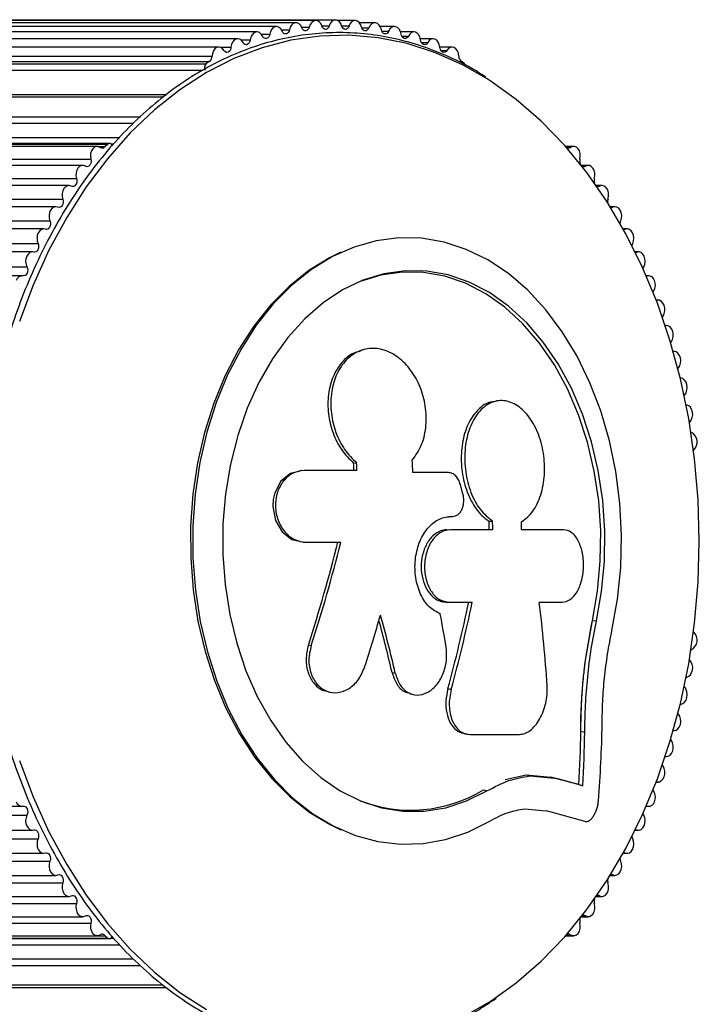
# Model space of a CAD drawing. Units: millimetres. Extents: x 0 to 14943, y 0 to 12987.
# Drawn here: x 9248 to 9319, y 2387 to 2491 of the extents above; entities that cross this region are included whole.
import ezdxf

# ---------------------------------------------------------------- set-up
doc = ezdxf.new("R2010")
doc.units = ezdxf.units.MM

msp = doc.modelspace()

# ---------------------------------------------------------------- linework, layer by layer
at = {"color": 7, "linetype": 'Continuous', "lineweight": 25, "ltscale": 50}
for p, q in [((9279, 2490.92), (9207.22, 2490.92)), ((9209.14, 2491), (9281.07, 2491)), ((9283.15, 2490.92), (9281.34, 2490.92)), ((9274.84, 2490.28), (9203.01, 2490.28)), ((9276.91, 2490.68), (9205.11, 2490.68)), ((9285.24, 2490.68), (9283.61, 2490.68)), ((9287.31, 2490.28), (9285.8, 2490.28)), ((9270.76, 2488.99), (9198.89, 2488.99)), ((9272.79, 2489.71), (9200.94, 2489.71)), ((9289.36, 2489.71), (9287.94, 2489.71)), ((9291.39, 2488.99), (9290.04, 2488.99)), ((9268.76, 2488.12), (9196.87, 2488.12)), ((9293.39, 2488.12), (9292.09, 2488.12)), ((9194.2, 2486.6), (9267.73, 2486.6)), ((9267.73, 2486.6), (9267.44, 2486.36)), ((9294.7, 2486.36), (9294.41, 2486.6)), ((9197.01, 2482.85), (9262.93, 2482.85)), ((9255.93, 2477.64), (9184.12, 2477.64)), ((9257.22, 2477.94), (9184.36, 2477.94)), ((9255.99, 2477.64), (9256.76, 2477.64)), ((9257.05, 2477.88), (9256.76, 2477.64)), ((9305.39, 2477.64), (9305.27, 2477.74)), ((9306.22, 2477.64), (9305.39, 2477.64)), ((9254.39, 2475.63), (9182.57, 2475.63)), ((9307.75, 2475.63), (9307.02, 2475.63)), ((9252.94, 2473.51), (9181.12, 2473.51)), ((9309.21, 2473.51), (9308.59, 2473.51)), ((9251.56, 2471.27), (9179.73, 2471.27)), ((9310.58, 2471.27), (9310.07, 2471.27)), ((9250.28, 2468.94), (9178.4, 2468.94)), ((9311.86, 2468.94), (9311.44, 2468.94)), ((9249.09, 2466.5), (9177.22, 2466.5)), ((9281.66, 2466.46), (9281.36, 2466.32)), ((9313.05, 2466.5), (9312.71, 2466.5)), ((9248, 2463.98), (9176.08, 2463.98)), ((9314.15, 2463.98), (9313.88, 2463.98)), ((9315.13, 2461.42), (9314.95, 2461.42)), ((9315.59, 2459.6), (9315.66, 2459.75)), ((9316, 2458.74), (9315.88, 2458.76)), ((9316.03, 2458.74), (9315.95, 2458.74)), ((9316.46, 2456.92), (9316.53, 2457.04)), ((9283.98, 2456.17), (9283.66, 2456.08)), ((9316.82, 2456), (9316.73, 2456.02)), ((9317.23, 2454.16), (9317.29, 2454.26)), ((9317.55, 2453.2), (9317.46, 2453.22)), ((9317.89, 2451.35), (9317.94, 2451.43)), ((9298.11, 2450.77), (9297.73, 2450.7)), ((9318.16, 2450.35), (9318.09, 2450.37)), ((9318.43, 2448.49), (9318.48, 2448.55)), ((9318.66, 2447.46), (9318.6, 2447.48)), ((9318.87, 2445.59), (9318.91, 2445.63)), ((9282.99, 2444.22), (9283.31, 2444.26)), ((9277.49, 2443.43), (9277.2, 2443.39)), ((9283.35, 2443.44), (9277.8, 2443.44)), ((9294.5, 2441.1), (9294.26, 2441.95)), ((9293.07, 2438.58), (9293.43, 2438.59)), ((9293.2, 2438.59), (9293.43, 2438.59)), ((9297.29, 2438.1), (9297.67, 2438.11)), ((9292.68, 2437.13), (9292.32, 2437.12)), ((9297.68, 2437.2), (9293.22, 2437.2)), ((9277.69, 2435.87), (9277.98, 2435.87)), ((9277.98, 2435.87), (9281.63, 2435.87)), ((9292.14, 2429.66), (9292.5, 2429.63)), ((9292.73, 2429.57), (9293.09, 2429.54)), ((9302.58, 2429.54), (9305.01, 2429.54)), ((9307.45, 2423.21), (9308.19, 2427.61)), ((9308.19, 2427.61), (9308.62, 2427.57)), ((9318.91, 2426.37), (9318.87, 2426.41)), ((9278.22, 2425.02), (9278.52, 2424.97)), ((9318.6, 2424.52), (9318.66, 2424.54)), ((9318.48, 2423.45), (9318.43, 2423.51)), ((9287.06, 2422.13), (9287.39, 2422.07)), ((9318.09, 2421.63), (9318.16, 2421.65)), ((9292.94, 2420.43), (9293.3, 2420.35)), ((9317.94, 2420.57), (9317.89, 2420.65)), ((9280.17, 2420.15), (9280.47, 2420.07)), ((9288.97, 2419.88), (9289.31, 2419.8)), ((9317.46, 2418.78), (9317.55, 2418.8)), ((9317.29, 2417.74), (9317.23, 2417.84)), ((9294.15, 2415.86), (9294.52, 2415.77)), ((9306.97, 2415.93), (9307.39, 2415.84)), ((9316.53, 2414.96), (9316.46, 2415.08)), ((9316.73, 2415.98), (9316.82, 2416)), ((9315.88, 2413.24), (9316, 2413.26)), ((9315.95, 2413.26), (9316.03, 2413.26)), ((9315.66, 2412.25), (9315.59, 2412.4)), ((9299, 2410.84), (9301.19, 2411.33)), ((9301.19, 2411.33), (9303.81, 2411.09)), ((9301.19, 2411.33), (9301.58, 2411.22)), ((9301.58, 2411.22), (9304.22, 2410.98)), ((9303.81, 2411.09), (9304.22, 2410.98)), ((9306.76, 2410.3), (9307.18, 2410.18)), ((9314.95, 2410.58), (9315.13, 2410.58)), ((9296.69, 2409.76), (9297.07, 2409.64)), ((7730, 2408.02), (9248, 2408.02)), ((9313.88, 2408.02), (9314.15, 2408.02)), ((9301.05, 2407.75), (9303.33, 2407.54)), ((7732.19, 2405.5), (9249.09, 2405.5)), ((9281.36, 2405.68), (9281.66, 2405.54)), ((9312.71, 2405.5), (9313.05, 2405.5)), ((7734.57, 2403.06), (9250.28, 2403.06)), ((9311.44, 2403.06), (9311.86, 2403.06)), ((7737.13, 2400.73), (9251.56, 2400.73)), ((9310.07, 2400.73), (9310.58, 2400.73)), ((7739.88, 2398.49), (9252.94, 2398.49)), ((9308.59, 2398.49), (9309.21, 2398.49)), ((7742.79, 2396.37), (9254.39, 2396.37)), ((9307.02, 2396.37), (9307.75, 2396.37)), ((7745.86, 2394.36), (9255.93, 2394.36)), ((9255.99, 2394.36), (9256.76, 2394.36)), ((9256.76, 2394.36), (9257.05, 2394.12)), ((9305.27, 2394.26), (9305.39, 2394.36)), ((9305.39, 2394.36), (9306.22, 2394.36)), ((7748.45, 2394.06), (9257.22, 2394.06)), ((9262.91, 2389.15), (7771.35, 2389.15))]:
    msp.add_line(p, q, dxfattribs=at)
at = {"color": 1, "linetype": 'Continuous', "lineweight": 25, "ltscale": 50}
for p, q in [((9275.37, 2489.94), (9276.23, 2489.94)), ((9277.5, 2490.23), (9278.32, 2490.23)), ((9279.63, 2490.37), (9280.43, 2490.37)), ((9281.73, 2490.34), (9282.51, 2490.34)), ((9283.85, 2490.14), (9284.61, 2490.14)), ((9271.1, 2488.87), (9272.09, 2488.87)), ((9273.24, 2489.48), (9274.15, 2489.48)), ((9285.96, 2489.79), (9286.7, 2489.79)), ((9288.06, 2489.27), (9288.77, 2489.27)), ((9268.91, 2488.09), (9270.05, 2488.09)), ((9290.14, 2488.59), (9290.82, 2488.59)), ((9292.19, 2487.76), (9292.85, 2487.76)), ((9195.21, 2487.16), (9268.05, 2487.16)), ((9192.82, 2485.68), (9267.08, 2485.68)), ((9193.85, 2486.36), (9267.44, 2486.36)), ((9196.9, 2483.1), (9263.25, 2483.1)), ((9201.04, 2480.77), (9260.5, 2480.77)), ((9200.5, 2480.08), (9259.76, 2480.08)), ((9198.87, 2478.58), (9258.31, 2478.58)), ((9184.3, 2477.88), (9257.05, 2477.88)), ((9257.37, 2477.9), (9257.69, 2477.9)), ((9305.5, 2477.53), (9305.89, 2477.53)), ((9183.09, 2476.3), (9255.26, 2476.3)), ((9307.11, 2475.54), (9307.46, 2475.54)), ((9181.61, 2474.24), (9253.74, 2474.24)), ((9308.64, 2473.44), (9308.95, 2473.44)), ((9180.18, 2472.07), (9252.3, 2472.07)), ((9310.1, 2471.22), (9310.36, 2471.22)), ((9178.88, 2469.78), (9250.95, 2469.78)), ((9311.46, 2468.9), (9311.68, 2468.9)), ((9177.66, 2467.4), (9249.69, 2467.4)), ((9312.73, 2466.48), (9312.91, 2466.48)), ((9176.49, 2464.92), (9248.52, 2464.92)), ((9313.91, 2463.97), (9314.04, 2463.97)), ((9314.98, 2461.41), (9315.06, 2461.41)), ((9315.96, 2458.74), (9316, 2458.74)), ((9293.03, 2438.59), (9293.2, 2438.59)), ((9315.96, 2413.26), (9316, 2413.26)), ((9314.98, 2410.59), (9315.06, 2410.59)), ((9313.91, 2408.03), (9314.04, 2408.03)), ((7731.04, 2407.08), (9248.52, 2407.08)), ((9312.73, 2405.52), (9312.91, 2405.52)), ((7733.37, 2404.6), (9249.69, 2404.6)), ((9311.46, 2403.1), (9311.68, 2403.1)), ((7735.9, 2402.22), (9250.95, 2402.22)), ((9310.1, 2400.78), (9310.36, 2400.78)), ((7738.61, 2399.93), (9252.3, 2399.93)), ((9308.64, 2398.56), (9308.95, 2398.56)), ((7741.49, 2397.76), (9253.74, 2397.76)), ((9307.11, 2396.46), (9307.46, 2396.46)), ((7744.53, 2395.7), (9255.26, 2395.7)), ((9305.5, 2394.47), (9305.89, 2394.47)), ((7748.1, 2394.12), (9257.05, 2394.12)), ((7775.24, 2393.42), (9258.31, 2393.42)), ((9257.37, 2394.1), (9257.66, 2394.1)), ((7778.91, 2391.92), (9259.74, 2391.92)), ((7779.17, 2391.23), (9260.48, 2391.23)), ((7770.74, 2388.9), (9263.25, 2388.9))]:
    msp.add_line(p, q, dxfattribs=at)
at = {"color": 7, "linetype": 'Continuous', "lineweight": 25, "ltscale": 50, "flags": 128}
for points in [[(9279.64, 2490.34), (9279.52, 2490.59), (9279.36, 2490.78), (9279.17, 2490.89), (9278.96, 2490.92), (9278.75, 2490.86), (9278.57, 2490.72), (9278.42, 2490.5), (9278.32, 2490.23)], [(9283.82, 2490.23), (9283.73, 2490.5), (9283.58, 2490.72), (9283.4, 2490.86), (9283.19, 2490.92), (9282.98, 2490.89), (9282.78, 2490.78), (9282.62, 2490.59), (9282.51, 2490.34)], [(9275.45, 2489.79), (9275.31, 2490.02), (9275.14, 2490.18), (9274.93, 2490.27), (9274.72, 2490.26), (9274.52, 2490.17), (9274.35, 2490), (9274.22, 2489.76), (9274.15, 2489.48)], [(9276.23, 2489.94), (9276.18, 2489.78), (9276.1, 2489.64), (9275.99, 2489.55), (9275.87, 2489.5), (9275.75, 2489.5), (9275.63, 2489.55), (9275.53, 2489.65), (9275.45, 2489.79)], [(9277.54, 2490.14), (9277.41, 2490.38), (9277.24, 2490.56), (9277.04, 2490.66), (9276.83, 2490.67), (9276.63, 2490.6), (9276.45, 2490.44), (9276.31, 2490.21), (9276.23, 2489.94)], [(9278.32, 2490.23), (9278.27, 2490.08), (9278.18, 2489.95), (9278.07, 2489.86), (9277.95, 2489.82), (9277.83, 2489.83), (9277.71, 2489.89), (9277.61, 2490), (9277.54, 2490.14)], [(9280.43, 2490.37), (9280.37, 2490.21), (9280.28, 2490.09), (9280.16, 2490.01), (9280.04, 2489.98), (9279.92, 2490), (9279.8, 2490.07), (9279.71, 2490.19), (9279.64, 2490.34)], [(9282.51, 2490.34), (9282.44, 2490.19), (9282.34, 2490.07), (9282.23, 2490), (9282.11, 2489.98), (9281.98, 2490.01), (9281.87, 2490.09), (9281.78, 2490.21), (9281.72, 2490.37)], [(9284.61, 2490.14), (9284.53, 2490), (9284.44, 2489.89), (9284.32, 2489.83), (9284.19, 2489.82), (9284.07, 2489.86), (9283.96, 2489.95), (9283.88, 2490.08), (9283.82, 2490.23)], [(9285.92, 2489.94), (9285.83, 2490.21), (9285.7, 2490.44), (9285.52, 2490.6), (9285.31, 2490.67), (9285.1, 2490.66), (9284.9, 2490.56), (9284.73, 2490.38), (9284.61, 2490.14)], [(9286.7, 2489.79), (9286.62, 2489.65), (9286.52, 2489.55), (9286.4, 2489.5), (9286.27, 2489.5), (9286.15, 2489.55), (9286.05, 2489.64), (9285.97, 2489.78), (9285.92, 2489.94)], [(9288, 2489.48), (9287.93, 2489.76), (9287.8, 2490), (9287.62, 2490.17), (9287.42, 2490.26), (9287.21, 2490.27), (9287.01, 2490.18), (9286.83, 2490.02), (9286.7, 2489.79)], [(9271.32, 2488.59), (9271.17, 2488.8), (9270.98, 2488.94), (9270.77, 2488.99), (9270.57, 2488.96), (9270.37, 2488.83), (9270.21, 2488.64), (9270.1, 2488.38), (9270.05, 2488.09)], [(9272.09, 2488.87), (9272.05, 2488.7), (9271.98, 2488.55), (9271.88, 2488.44), (9271.77, 2488.37), (9271.64, 2488.35), (9271.52, 2488.39), (9271.41, 2488.47), (9271.32, 2488.59)], [(9273.37, 2489.27), (9273.23, 2489.49), (9273.05, 2489.64), (9272.84, 2489.71), (9272.63, 2489.69), (9272.43, 2489.58), (9272.27, 2489.4), (9272.15, 2489.15), (9272.09, 2488.87)], [(9274.15, 2489.48), (9274.1, 2489.32), (9274.03, 2489.18), (9273.93, 2489.07), (9273.81, 2489.01), (9273.68, 2489.01), (9273.56, 2489.05), (9273.46, 2489.14), (9273.37, 2489.27)], [(9288.77, 2489.27), (9288.69, 2489.14), (9288.58, 2489.05), (9288.46, 2489.01), (9288.34, 2489.01), (9288.22, 2489.07), (9288.12, 2489.18), (9288.04, 2489.32), (9288, 2489.48)], [(9290.06, 2488.87), (9290, 2489.15), (9289.88, 2489.4), (9289.71, 2489.58), (9289.51, 2489.69), (9289.3, 2489.71), (9289.1, 2489.64), (9288.92, 2489.49), (9288.77, 2489.27)], [(9290.82, 2488.59), (9290.74, 2488.47), (9290.63, 2488.39), (9290.5, 2488.35), (9290.38, 2488.37), (9290.26, 2488.44), (9290.17, 2488.55), (9290.1, 2488.7), (9290.06, 2488.87)], [(9292.09, 2488.09), (9292.04, 2488.38), (9291.93, 2488.64), (9291.77, 2488.83), (9291.58, 2488.96), (9291.37, 2488.99), (9291.16, 2488.94), (9290.98, 2488.8), (9290.82, 2488.59)], [(9269.3, 2487.76), (9269.14, 2487.96), (9268.95, 2488.08), (9268.74, 2488.12), (9268.53, 2488.06), (9268.34, 2487.93), (9268.19, 2487.72), (9268.09, 2487.45), (9268.05, 2487.16)], [(9270.05, 2488.09), (9270.02, 2487.92), (9269.96, 2487.77), (9269.87, 2487.65), (9269.75, 2487.57), (9269.63, 2487.55), (9269.51, 2487.57), (9269.39, 2487.64), (9269.3, 2487.76)], [(9292.85, 2487.76), (9292.75, 2487.64), (9292.64, 2487.57), (9292.52, 2487.55), (9292.39, 2487.57), (9292.28, 2487.65), (9292.19, 2487.77), (9292.12, 2487.92), (9292.09, 2488.09)], [(9294.09, 2487.16), (9294.05, 2487.45), (9293.95, 2487.72), (9293.8, 2487.93), (9293.62, 2488.06), (9293.41, 2488.12), (9293.2, 2488.08), (9293.01, 2487.96), (9292.85, 2487.76)], [(9319.48, 2436), (9319.35, 2440.35), (9318.98, 2444.67), (9318.36, 2448.94), (9317.49, 2453.12), (9316.38, 2457.18), (9315.05, 2461.1), (9313.49, 2464.86), (9311.72, 2468.42), (9309.75, 2471.77), (9307.6, 2474.88), (9305.27, 2477.74), (9302.78, 2480.31), (9300.16, 2482.59), (9297.41, 2484.56), (9297.08, 2484.77)], [(9256.25, 2477.53), (9256.05, 2477.62), (9255.84, 2477.63), (9255.64, 2477.55), (9255.46, 2477.39), (9255.33, 2477.16), (9255.24, 2476.89), (9255.22, 2476.59), (9255.26, 2476.3)], [(9257.53, 2477.69), (9257.49, 2477.77), (9257.44, 2477.84), (9257.38, 2477.89), (9257.32, 2477.93), (9257.25, 2477.94), (9257.18, 2477.94), (9257.11, 2477.92), (9257.05, 2477.88)], [(9306.88, 2476.3), (9306.92, 2476.59), (9306.9, 2476.89), (9306.82, 2477.16), (9306.68, 2477.39), (9306.51, 2477.55), (9306.3, 2477.63), (9306.09, 2477.62), (9305.89, 2477.53)], [(9254.68, 2475.54), (9254.48, 2475.62), (9254.27, 2475.62), (9254.07, 2475.52), (9253.9, 2475.35), (9253.77, 2475.11), (9253.7, 2474.83), (9253.69, 2474.53), (9253.74, 2474.24)], [(9255.26, 2476.3), (9255.29, 2476.13), (9255.28, 2475.95), (9255.23, 2475.79), (9255.15, 2475.65), (9255.05, 2475.55), (9254.93, 2475.5), (9254.8, 2475.49), (9254.68, 2475.54)], [(9308.4, 2474.24), (9308.46, 2474.53), (9308.45, 2474.83), (9308.38, 2475.11), (9308.25, 2475.35), (9308.08, 2475.52), (9307.88, 2475.62), (9307.67, 2475.62), (9307.46, 2475.54)], [(9253.19, 2473.44), (9252.99, 2473.51), (9252.78, 2473.48), (9252.58, 2473.37), (9252.42, 2473.18), (9252.3, 2472.94), (9252.24, 2472.65), (9252.24, 2472.35), (9252.3, 2472.07)], [(9253.74, 2474.24), (9253.77, 2474.07), (9253.77, 2473.89), (9253.73, 2473.73), (9253.65, 2473.58), (9253.56, 2473.48), (9253.44, 2473.41), (9253.31, 2473.4), (9253.19, 2473.44)], [(9308.95, 2473.44), (9308.83, 2473.4), (9308.8, 2473.4)], [(9309.84, 2472.07), (9309.91, 2472.35), (9309.91, 2472.65), (9309.85, 2472.94), (9309.73, 2473.18), (9309.57, 2473.37), (9309.37, 2473.48), (9309.16, 2473.51), (9308.95, 2473.44)], [(9251.78, 2471.22), (9251.58, 2471.27), (9251.37, 2471.23), (9251.18, 2471.11), (9251.02, 2470.91), (9250.91, 2470.65), (9250.86, 2470.36), (9250.87, 2470.06), (9250.95, 2469.78)], [(9252.3, 2472.07), (9252.34, 2471.9), (9252.34, 2471.72), (9252.31, 2471.55), (9252.24, 2471.4), (9252.15, 2471.29), (9252.03, 2471.22), (9251.91, 2471.19), (9251.78, 2471.22)], [(9311.2, 2469.78), (9311.27, 2470.06), (9311.29, 2470.36), (9311.24, 2470.65), (9311.13, 2470.91), (9310.97, 2471.11), (9310.78, 2471.23), (9310.57, 2471.27), (9310.36, 2471.22)], [(9250.95, 2469.78), (9250.99, 2469.62), (9251, 2469.44), (9250.97, 2469.27), (9250.91, 2469.12), (9250.82, 2469), (9250.71, 2468.91), (9250.59, 2468.88), (9250.46, 2468.9)], [(9311.14, 2469.46), (9311.15, 2469.62), (9311.2, 2469.78)], [(9250.46, 2468.9), (9250.25, 2468.94), (9250.05, 2468.88), (9249.86, 2468.74), (9249.71, 2468.53), (9249.61, 2468.26), (9249.58, 2467.97), (9249.6, 2467.67), (9249.69, 2467.4)], [(9311.68, 2468.9), (9311.56, 2468.88), (9311.46, 2468.91)], [(9312.46, 2467.4), (9312.55, 2467.67), (9312.57, 2467.97), (9312.53, 2468.26), (9312.43, 2468.53), (9312.29, 2468.74), (9312.1, 2468.88), (9311.89, 2468.94), (9311.68, 2468.9)], [(9249.69, 2467.4), (9249.74, 2467.24), (9249.75, 2467.06), (9249.73, 2466.89), (9249.68, 2466.73), (9249.59, 2466.6), (9249.48, 2466.51), (9249.36, 2466.47), (9249.24, 2466.48)], [(9310.26, 2426.57), (9310.84, 2429.86), (9311.18, 2433.22), (9311.26, 2436.61), (9311.09, 2439.99), (9310.66, 2443.32), (9309.99, 2446.58), (9309.08, 2449.72), (9307.94, 2452.7), (9306.58, 2455.49), (9305.02, 2458.07), (9303.28, 2460.4), (9301.38, 2462.45), (9299.33, 2464.21), (9297.16, 2465.65), (9294.89, 2466.76), (9292.55, 2467.52), (9290.17, 2467.94), (9287.78, 2467.99), (9285.39, 2467.68), (9283.04, 2467.02), (9280.75, 2466.01), (9278.55, 2464.66), (9276.46, 2462.99), (9274.51, 2461.02), (9272.72, 2458.77), (9271.11, 2456.26), (9269.69, 2453.53), (9268.48, 2450.6), (9267.51, 2447.5), (9266.76, 2444.28), (9266.27, 2440.96), (9266.02, 2437.59), (9266.03, 2434.2), (9266.29, 2430.83), (9266.8, 2427.51), (9267.56, 2424.3), (9268.55, 2421.21), (9269.77, 2418.29), (9271.2, 2415.57), (9272.83, 2413.08), (9274.63, 2410.84), (9276.59, 2408.89), (9278.69, 2407.24), (9280.89, 2405.92), (9283.19, 2404.93), (9285.54, 2404.29), (9287.93, 2404.01), (9290.33, 2404.08), (9292.7, 2404.51), (9295.04, 2405.3), (9297.3, 2406.43)], [(9312.4, 2467.13), (9312.41, 2467.24), (9312.46, 2467.4)], [(9249.24, 2466.48), (9249.03, 2466.5), (9248.82, 2466.43), (9248.64, 2466.27), (9248.5, 2466.05), (9248.41, 2465.78), (9248.38, 2465.48), (9248.42, 2465.19), (9248.52, 2464.92)], [(9281.36, 2466.32), (9280.45, 2465.87), (9278.26, 2464.53), (9276.18, 2462.87), (9274.24, 2460.91), (9272.46, 2458.66), (9270.85, 2456.17), (9269.44, 2453.45), (9268.24, 2450.53), (9267.27, 2447.45), (9266.53, 2444.24), (9266.03, 2440.94), (9265.79, 2437.58), (9265.8, 2434.21), (9266.06, 2430.85), (9266.57, 2427.55), (9267.32, 2424.35), (9268.31, 2421.28), (9269.52, 2418.37), (9270.95, 2415.67), (9272.56, 2413.18), (9274.36, 2410.96), (9276.31, 2409.02), (9278.39, 2407.38), (9280.59, 2406.06), (9281.36, 2405.68)], [(9281.36, 2466.32), (9280.45, 2465.87), (9278.26, 2464.53), (9276.18, 2462.87), (9274.24, 2460.91), (9272.46, 2458.66), (9270.85, 2456.17), (9269.44, 2453.45), (9268.24, 2450.53), (9267.27, 2447.45), (9266.53, 2444.24), (9266.03, 2440.94), (9265.79, 2437.58), (9265.8, 2434.21), (9266.06, 2430.85), (9266.57, 2427.55), (9267.32, 2424.35), (9268.31, 2421.28), (9269.52, 2418.37), (9270.95, 2415.67), (9272.56, 2413.18), (9274.36, 2410.96), (9276.31, 2409.02), (9278.39, 2407.38), (9280.59, 2406.06), (9281.36, 2405.68)], [(9312.91, 2466.48), (9312.79, 2466.47), (9312.72, 2466.49)], [(9313.63, 2464.92), (9313.73, 2465.19), (9313.76, 2465.48), (9313.73, 2465.78), (9313.65, 2466.05), (9313.51, 2466.27), (9313.33, 2466.43), (9313.12, 2466.5), (9312.91, 2466.48)], [(9248.52, 2464.92), (9248.57, 2464.77), (9248.6, 2464.59), (9248.58, 2464.42), (9248.53, 2464.25), (9248.45, 2464.12), (9248.35, 2464.02), (9248.23, 2463.97), (9248.1, 2463.97)], [(9313.56, 2464.7), (9313.57, 2464.77), (9313.63, 2464.92)], [(9308.62, 2427.57), (9309.17, 2430.69), (9309.46, 2433.87), (9309.51, 2437.09), (9309.29, 2440.28), (9308.82, 2443.43), (9308.11, 2446.48), (9307.16, 2449.39), (9305.98, 2452.14), (9304.59, 2454.68), (9303.01, 2456.99), (9301.26, 2459.03), (9299.35, 2460.78), (9297.32, 2462.21), (9295.19, 2463.31), (9292.98, 2464.07), (9290.73, 2464.47), (9288.46, 2464.51), (9286.2, 2464.19), (9283.98, 2463.51), (9281.83, 2462.49), (9279.77, 2461.12), (9277.83, 2459.44), (9276.04, 2457.47), (9274.42, 2455.22), (9272.99, 2452.73), (9271.76, 2450.02), (9270.76, 2447.14), (9269.99, 2444.12), (9269.47, 2440.99), (9269.2, 2437.8), (9269.19, 2434.59), (9269.43, 2431.4), (9269.92, 2428.26), (9270.66, 2425.22), (9271.63, 2422.32), (9272.83, 2419.59), (9274.24, 2417.07), (9275.84, 2414.79), (9277.61, 2412.78), (9279.53, 2411.06), (9281.57, 2409.66), (9283.71, 2408.59), (9285.92, 2407.87), (9288.18, 2407.51), (9290.45, 2407.51), (9292.71, 2407.86), (9294.92, 2408.58), (9297.07, 2409.64)], [(9308.19, 2427.61), (9308.74, 2430.71), (9309.03, 2433.88), (9309.07, 2437.08), (9308.86, 2440.26), (9308.39, 2443.39), (9307.68, 2446.43), (9306.74, 2449.33), (9305.57, 2452.07), (9304.18, 2454.6), (9302.61, 2456.89), (9300.86, 2458.92), (9298.97, 2460.66), (9296.94, 2462.09), (9294.82, 2463.19), (9292.62, 2463.94), (9290.38, 2464.34), (9288.12, 2464.38), (9285.87, 2464.06), (9283.68, 2463.39)], [(9308.19, 2427.61), (9308.74, 2430.71), (9309.03, 2433.88), (9309.07, 2437.08), (9308.86, 2440.26), (9308.39, 2443.39), (9307.68, 2446.43), (9306.74, 2449.33), (9305.57, 2452.07), (9304.18, 2454.6), (9302.61, 2456.89), (9300.86, 2458.92), (9298.97, 2460.66), (9296.94, 2462.09), (9294.82, 2463.19), (9292.62, 2463.94), (9290.38, 2464.34), (9288.12, 2464.38), (9285.87, 2464.06), (9283.68, 2463.39)], [(9314.04, 2463.97), (9313.92, 2463.97), (9313.88, 2463.98)], [(9314.62, 2462.21), (9314.62, 2462.24), (9314.69, 2462.39)], [(9315.06, 2461.41), (9314.94, 2461.42), (9314.92, 2461.42)], [(9315.66, 2459.75), (9315.77, 2460), (9315.83, 2460.29), (9315.83, 2460.59), (9315.76, 2460.87), (9315.64, 2461.11), (9315.47, 2461.29), (9315.27, 2461.4), (9315.06, 2461.41)], [(9316.53, 2457.04), (9316.65, 2457.28), (9316.72, 2457.56), (9316.73, 2457.86), (9316.67, 2458.14), (9316.56, 2458.4), (9316.4, 2458.59), (9316.21, 2458.71), (9316, 2458.74)], [(9317.29, 2454.26), (9317.42, 2454.49), (9317.5, 2454.77), (9317.52, 2455.06), (9317.48, 2455.35), (9317.37, 2455.62), (9317.22, 2455.82), (9317.03, 2455.95), (9316.82, 2456)], [(9317.94, 2451.43), (9318.08, 2451.65), (9318.17, 2451.92), (9318.2, 2452.21), (9318.17, 2452.51), (9318.08, 2452.77), (9317.93, 2452.99), (9317.75, 2453.14), (9317.55, 2453.2)], [(9318.48, 2448.55), (9318.63, 2448.76), (9318.73, 2449.02), (9318.78, 2449.31), (9318.76, 2449.61), (9318.67, 2449.88), (9318.54, 2450.11), (9318.36, 2450.27), (9318.16, 2450.35)], [(9277.21, 2443.34), (9276.32, 2443.13), (9275.33, 2442.31), (9274.68, 2441.08), (9274.52, 2440.37), (9274.47, 2439.63), (9274.75, 2438.18), (9275.46, 2436.96), (9276.49, 2436.15), (9277.69, 2435.87), (9277.69, 2435.87)], [(9293.02, 2443.22), (9292.56, 2443.22), (9292.09, 2443.22), (9291.63, 2443.22), (9291.16, 2443.22), (9290.69, 2443.22), (9290.21, 2443.22), (9289.74, 2443.22), (9289.26, 2443.22)], [(9305.14, 2437.2), (9304.61, 2437.2), (9304.07, 2437.2), (9303.53, 2437.2), (9302.98, 2437.2), (9302.42, 2437.2), (9301.86, 2437.2), (9301.29, 2437.2), (9300.72, 2437.2)], [(9298.16, 2387.94), (9300.16, 2389.41), (9302.78, 2391.69), (9305.27, 2394.26), (9307.6, 2397.12), (9309.75, 2400.23), (9311.72, 2403.58), (9313.49, 2407.14), (9315.05, 2410.9), (9316.38, 2414.82), (9317.49, 2418.88), (9318.36, 2423.06), (9318.98, 2427.33), (9319.35, 2431.65), (9319.48, 2436)], [(9293.09, 2429.54), (9293.4, 2429.54), (9293.7, 2429.54), (9294.01, 2429.54), (9294.31, 2429.54), (9294.61, 2429.54), (9294.92, 2429.54), (9295.22, 2429.54), (9295.51, 2429.54)], [(9318.16, 2421.65), (9318.36, 2421.73), (9318.54, 2421.89), (9318.67, 2422.12), (9318.76, 2422.39), (9318.78, 2422.69), (9318.73, 2422.98), (9318.63, 2423.24), (9318.48, 2423.45)], [(9317.55, 2418.8), (9317.75, 2418.86), (9317.93, 2419.01), (9318.08, 2419.23), (9318.17, 2419.49), (9318.2, 2419.79), (9318.17, 2420.08), (9318.08, 2420.35), (9317.94, 2420.57)], [(9316.82, 2416), (9317.03, 2416.05), (9317.22, 2416.18), (9317.37, 2416.38), (9317.48, 2416.65), (9317.52, 2416.94), (9317.5, 2417.23), (9317.42, 2417.51), (9317.29, 2417.74)], [(9295.25, 2415.6), (9295.93, 2415.6), (9296.6, 2415.6), (9297.27, 2415.6), (9297.93, 2415.6), (9298.58, 2415.6), (9299.22, 2415.6), (9299.86, 2415.6), (9300.49, 2415.6)], [(9316, 2413.26), (9316.21, 2413.29), (9316.4, 2413.41), (9316.56, 2413.6), (9316.67, 2413.86), (9316.73, 2414.14), (9316.72, 2414.44), (9316.65, 2414.72), (9316.53, 2414.96)], [(9315.06, 2410.59), (9315.27, 2410.6), (9315.47, 2410.71), (9315.64, 2410.89), (9315.76, 2411.13), (9315.83, 2411.41), (9315.83, 2411.71), (9315.77, 2412), (9315.66, 2412.25)], [(9314.92, 2410.58), (9314.94, 2410.58), (9315.06, 2410.59)], [(9314.69, 2409.61), (9314.62, 2409.76), (9314.62, 2409.79)], [(9248.1, 2408.03), (9248.23, 2408.03), (9248.35, 2407.98), (9248.45, 2407.88), (9248.53, 2407.75), (9248.58, 2407.58), (9248.6, 2407.41), (9248.57, 2407.23), (9248.52, 2407.08)], [(9313.88, 2408.02), (9313.92, 2408.03), (9314.04, 2408.03)], [(9248.52, 2407.08), (9248.42, 2406.81), (9248.38, 2406.52), (9248.41, 2406.22), (9248.5, 2405.95), (9248.64, 2405.73), (9248.82, 2405.57), (9249.03, 2405.5), (9249.24, 2405.52)], [(9312.91, 2405.52), (9313.12, 2405.5), (9313.33, 2405.57), (9313.51, 2405.73), (9313.65, 2405.95), (9313.73, 2406.22), (9313.76, 2406.52), (9313.73, 2406.81), (9313.63, 2407.08)], [(9313.63, 2407.08), (9313.57, 2407.23), (9313.56, 2407.3)], [(9249.24, 2405.52), (9249.36, 2405.53), (9249.48, 2405.49), (9249.59, 2405.4), (9249.68, 2405.27), (9249.73, 2405.11), (9249.75, 2404.94), (9249.74, 2404.76), (9249.69, 2404.6)], [(9312.46, 2404.6), (9312.41, 2404.76), (9312.4, 2404.87)], [(9312.72, 2405.51), (9312.79, 2405.53), (9312.91, 2405.52)], [(9249.69, 2404.6), (9249.6, 2404.33), (9249.58, 2404.03), (9249.61, 2403.74), (9249.71, 2403.47), (9249.86, 2403.26), (9250.05, 2403.12), (9250.25, 2403.06), (9250.46, 2403.1)], [(9311.68, 2403.1), (9311.89, 2403.06), (9312.1, 2403.12), (9312.29, 2403.26), (9312.43, 2403.47), (9312.53, 2403.74), (9312.57, 2404.03), (9312.55, 2404.33), (9312.46, 2404.6)], [(9250.46, 2403.1), (9250.59, 2403.12), (9250.71, 2403.09), (9250.82, 2403), (9250.91, 2402.88), (9250.97, 2402.73), (9251, 2402.56), (9250.99, 2402.38), (9250.95, 2402.22)], [(9311.46, 2403.09), (9311.56, 2403.12), (9311.68, 2403.1)], [(9250.95, 2402.22), (9250.87, 2401.94), (9250.86, 2401.64), (9250.91, 2401.35), (9251.02, 2401.09), (9251.18, 2400.89), (9251.37, 2400.77), (9251.58, 2400.73), (9251.78, 2400.78)], [(9310.36, 2400.78), (9310.57, 2400.73), (9310.78, 2400.77), (9310.97, 2400.89), (9311.13, 2401.09), (9311.24, 2401.35), (9311.29, 2401.64), (9311.27, 2401.94), (9311.2, 2402.22)], [(9311.2, 2402.22), (9311.15, 2402.38), (9311.14, 2402.54)], [(9251.78, 2400.78), (9251.91, 2400.81), (9252.03, 2400.78), (9252.15, 2400.71), (9252.24, 2400.6), (9252.31, 2400.45), (9252.34, 2400.28), (9252.34, 2400.1), (9252.3, 2399.93)], [(9252.3, 2399.93), (9252.24, 2399.65), (9252.24, 2399.35), (9252.3, 2399.06), (9252.42, 2398.82), (9252.58, 2398.63), (9252.78, 2398.52), (9252.99, 2398.49), (9253.19, 2398.56)], [(9308.95, 2398.56), (9309.16, 2398.49), (9309.37, 2398.52), (9309.57, 2398.63), (9309.73, 2398.82), (9309.85, 2399.06), (9309.91, 2399.35), (9309.91, 2399.65), (9309.84, 2399.93)], [(9253.19, 2398.56), (9253.31, 2398.6), (9253.44, 2398.59), (9253.56, 2398.52), (9253.65, 2398.42), (9253.73, 2398.27), (9253.77, 2398.11), (9253.77, 2397.93), (9253.74, 2397.76)], [(9253.74, 2397.76), (9253.69, 2397.47), (9253.7, 2397.17), (9253.77, 2396.89), (9253.9, 2396.65), (9254.07, 2396.48), (9254.27, 2396.38), (9254.48, 2396.38), (9254.68, 2396.46)], [(9307.46, 2396.46), (9307.67, 2396.38), (9307.88, 2396.38), (9308.08, 2396.48), (9308.25, 2396.65), (9308.38, 2396.89), (9308.45, 2397.17), (9308.46, 2397.47), (9308.4, 2397.76)], [(9254.68, 2396.46), (9254.8, 2396.51), (9254.93, 2396.5), (9255.05, 2396.45), (9255.15, 2396.35), (9255.23, 2396.21), (9255.28, 2396.05), (9255.29, 2395.87), (9255.26, 2395.7)], [(9255.26, 2395.7), (9255.22, 2395.41), (9255.24, 2395.11), (9255.33, 2394.84), (9255.46, 2394.61), (9255.64, 2394.45), (9255.84, 2394.37), (9256.05, 2394.38), (9256.25, 2394.47)], [(9305.89, 2394.47), (9306.09, 2394.38), (9306.3, 2394.37), (9306.51, 2394.45), (9306.68, 2394.61), (9306.82, 2394.84), (9306.9, 2395.11), (9306.92, 2395.41), (9306.88, 2395.7)], [(9257.05, 2394.12), (9257.11, 2394.08), (9257.18, 2394.06), (9257.25, 2394.06), (9257.32, 2394.07), (9257.38, 2394.11), (9257.44, 2394.16), (9257.49, 2394.23), (9257.53, 2394.31)]]:
    msp.add_lwpolyline(points, dxfattribs=at)
at = {"color": 1, "linetype": 'Continuous', "lineweight": 25, "ltscale": 50, "flags": 128}
for points in [[(9297.08, 2484.77), (9294.56, 2486.2), (9291.63, 2487.52), (9288.63, 2488.48), (9285.58, 2489.1), (9282.5, 2489.37), (9279.43, 2489.28), (9276.36, 2488.84), (9273.33, 2488.04), (9270.36, 2486.9), (9267.47, 2485.42), (9264.67, 2483.61), (9261.98, 2481.49), (9259.42, 2479.06), (9257.02, 2476.34), (9254.77, 2473.36), (9252.71, 2470.13), (9250.84, 2466.67), (9249.17, 2463), (9247.73, 2459.16)], [(9247.73, 2412.84), (9249.17, 2409), (9250.84, 2405.33), (9252.71, 2401.87), (9254.77, 2398.64), (9257.02, 2395.66), (9259.42, 2392.94), (9261.98, 2390.51), (9264.67, 2388.39), (9267.47, 2386.58)], [(9294.56, 2385.8), (9297.41, 2387.44), (9298.16, 2387.94)]]:
    msp.add_lwpolyline(points, dxfattribs=at)
at = {"color": 7, "linetype": 'Continuous', "lineweight": 25, "ltscale": 2500}
for centre, radius, start, end in [((9281.19, 2490.24), 0.769, 98.5116, 170.6767), ((9280.96, 2490.24), 0.769, 9.3233, 81.4884), ((9267.46, 2487.13), 0.598, 297.8764, 2.9032), ((9294.69, 2487.13), 0.598, 177.1065, 242.0861), ((9267.88, 2485.93), 0.618, 135.0758, 203.467), ((9294.4, 2486.01), 0.462, 21.5192, 49.3037), ((9256.46, 2477.81), 0.344, 234.1312, 330.4941), ((9305.69, 2477.81), 0.344, 209.4627, 305.8685), ((9307.66, 2476.09), 0.806, 165.2481, 206.7198), ((9307.28, 2475.82), 0.327, 228.0326, 302.8851), ((9309.21, 2474), 0.838, 163.5883, 195.5275), ((9310.64, 2471.8), 0.837, 161.3688, 188.0771), ((9310.23, 2471.51), 0.313, 244.934, 295.1397), ((9248.03, 2463.31), 0.664, 83.5204, 163.5673), ((9314.12, 2463.31), 0.664, 16.4327, 96.4796), ((9313.51, 2463.02), 1.34, 332.0459, 21.0406), ((9318.12, 2446.45), 1.14, 313.8711, 62.0493), ((9131.46, 2436.02), 151.76, 2.791, 3.0969), ((9131.07, 2436.02), 152.46, 2.791, 3.0969), ((9136.2, 2436.02), 153.22, 2.6918, 3.1879), ((9144.57, 2436), 152.73, 0.4491, 0.7874), ((9144.24, 2436), 153.44, 0.4491, 0.7874), ((9147.95, 2436), 152.77, 0.4511, 0.7544), ((9131.56, 2472.8), 154.24, 341.9572, 346.1489), ((9131.18, 2472.96), 154.96, 341.9572, 346.1489), ((9143.57, 2461.28), 154.86, 344.7054, 348.185), ((9143.24, 2461.39), 155.57, 344.7054, 348.185), ((9164.71, 2412.03), 138.98, 3.5974, 7.2358), ((9134.72, 2471.27), 157.13, 342.0006, 344.0895), ((9150.65, 2390.85), 139.94, 12.9167, 15.2383), ((9150.15, 2390.59), 140.8, 12.9177, 15.489), ((9151.66, 2401.92), 142.94, 9.2146, 10.6335), ((9318.12, 2425.55), 1.14, 297.9506, 46.132), ((9183.61, 2418.69), 125.63, 355.394, 359.0839), ((9179.67, 2417.86), 127.32, 356.5965, 359.1335), ((9179.5, 2417.78), 127.9, 356.5965, 359.1335), ((9268.95, 2275.07), 140.42, 74.3798, 75.6253), ((9269.2, 2274.33), 141.07, 74.3798, 75.6253), ((9289.02, 2422.38), 14.77, 248.7881, 301.3044), ((9313.51, 2408.98), 1.34, 338.9594, 27.9541), ((9248.03, 2408.69), 0.664, 196.4326, 276.4796), ((9314.12, 2408.69), 0.664, 263.5204, 343.5673), ((9271.03, 2281.52), 130.09, 73.752, 75.6237), ((9310.23, 2400.49), 0.313, 64.8603, 115.066), ((9310.64, 2400.2), 0.837, 171.9229, 198.6312), ((9308.8, 2398.29), 0.315, 60.5436, 120.7945), ((9309.21, 2398), 0.838, 164.4722, 196.4117), ((9307.28, 2396.18), 0.327, 57.1149, 131.9674), ((9307.66, 2395.91), 0.806, 153.2802, 194.7519), ((9256.46, 2394.19), 0.344, 29.4627, 125.8685), ((9305.69, 2394.19), 0.344, 54.1312, 150.4941)]:
    msp.add_arc(centre, radius, start, end, dxfattribs=at)
at = {"color": 7, "linetype": 'Continuous', "lineweight": 25, "ltscale": 50}
for points, knots in [([(9296.95, 2484.94), (9296.46, 2485.25), (9295.08, 2486.14), (9292.72, 2487.27), (9289.9, 2488.35), (9287.02, 2489.11), (9284.1, 2489.56), (9281.18, 2489.69), (9278.25, 2489.5), (9275.35, 2489), (9272.48, 2488.19), (9269.66, 2487.07), (9266.92, 2485.65), (9264.26, 2483.94), (9261.7, 2481.94), (9259.25, 2479.67), (9256.94, 2477.15), (9254.77, 2474.38), (9252.76, 2471.39), (9250.92, 2468.19), (9249.26, 2464.79), (9247.78, 2461.23), (9246.51, 2457.52), (9245.44, 2453.68), (9244.59, 2449.74), (9243.95, 2445.72), (9243.53, 2441.64), (9243.33, 2437.53), (9243.36, 2433.41), (9243.61, 2429.3), (9244.09, 2425.24), (9244.79, 2421.23), (9245.7, 2417.32), (9246.82, 2413.51), (9248.14, 2409.83), (9249.67, 2406.31), (9251.38, 2402.97), (9253.27, 2399.81), (9255.32, 2396.88), (9257.53, 2394.17), (9259.88, 2391.71), (9262.36, 2389.51), (9264.95, 2387.58), (9267.64, 2385.94), (9270.41, 2384.6), (9273.25, 2383.56), (9276.13, 2382.83), (9279.05, 2382.42), (9281.98, 2382.32), (9284.9, 2382.54), (9287.8, 2383.07), (9290.66, 2383.91), (9293.47, 2385.07), (9295.94, 2386.34), (9297.43, 2387.36), (9298.04, 2387.77)], [0, 0, 0, 0, 0.010544, 0.029683, 0.048806, 0.067915, 0.087009, 0.106093, 0.125172, 0.144249, 0.163332, 0.182423, 0.201528, 0.220646, 0.239778, 0.258923, 0.278078, 0.29724, 0.316407, 0.335578, 0.354751, 0.373924, 0.393098, 0.412271, 0.431444, 0.450616, 0.469788, 0.488959, 0.508131, 0.527303, 0.546475, 0.565648, 0.584823, 0.603998, 0.623175, 0.642353, 0.661532, 0.680712, 0.699891, 0.719069, 0.738243, 0.757412, 0.776572, 0.795722, 0.814859, 0.833981, 0.853088, 0.872181, 0.891264, 0.910343, 0.929421, 0.948504, 0.967597, 0.986702, 1, 1, 1, 1]), ([(9283.68, 2456), (9283.46, 2455.95), (9282.73, 2455.8), (9281.7, 2454.89), (9280.76, 2453.38), (9280.26, 2451.48), (9280.26, 2449.41), (9280.75, 2447.38), (9281.67, 2445.53), (9282.55, 2444.66), (9282.99, 2444.22)], [0, 0, 0, 0, 0.0580389, 0.1924585, 0.3269175, 0.4614034, 0.5959072, 0.7304246, 0.8649534, 1, 1, 1, 1]), ([(9289.19, 2444.54), (9289.53, 2445.02), (9290.21, 2445.98), (9290.68, 2447.92), (9290.68, 2449.99), (9290.18, 2452.04), (9289.25, 2453.86), (9287.96, 2455.28), (9286.44, 2456.17), (9284.84, 2456.43), (9283.31, 2456.02), (9282, 2455), (9281.06, 2453.45), (9280.56, 2451.54), (9280.56, 2449.46), (9281.06, 2447.42), (9281.98, 2445.57), (9282.86, 2444.69), (9283.31, 2444.26)], [0, 0, 0, 0, 0.062507, 0.125014, 0.187512, 0.249992, 0.312476, 0.374972, 0.437478, 0.499993, 0.562513, 0.625039, 0.687572, 0.75011, 0.81265, 0.875184, 0.937696, 1, 1, 1, 1]), ([(9297.73, 2450.64), (9297.64, 2450.65), (9297.08, 2450.66), (9296.13, 2449.95), (9295.09, 2448.57), (9294.45, 2446.62), (9294.28, 2444.41), (9294.59, 2442.17), (9295.35, 2440.18), (9296.32, 2438.81), (9297.02, 2438.29), (9297.29, 2438.1)], [0, 0, 0, 0, 0.025792, 0.153888, 0.282944, 0.412265, 0.541247, 0.669278, 0.79634, 0.922758, 1, 1, 1, 1]), ([(9300.71, 2438.01), (9301.13, 2438.34), (9301.97, 2439.01), (9302.81, 2440.81), (9303.21, 2442.97), (9303.1, 2445.3), (9302.5, 2447.49), (9301.47, 2449.3), (9300.13, 2450.5), (9298.66, 2450.95), (9297.22, 2450.59), (9295.99, 2449.49), (9295.1, 2447.76), (9294.67, 2445.61), (9294.74, 2443.29), (9295.31, 2441.08), (9296.31, 2439.2), (9297.22, 2438.47), (9297.67, 2438.11)], [0, 0, 0, 0, 0.0625, 0.124999, 0.187492, 0.249982, 0.312474, 0.374969, 0.437469, 0.49997, 0.562471, 0.624968, 0.687459, 0.749944, 0.812423, 0.874901, 0.937381, 1, 1, 1, 1]), ([(9277.8, 2443.44), (9277.39, 2443.39), (9276.58, 2443.28), (9275.55, 2442.41), (9274.99, 2441.36), (9274.77, 2440.4), (9274.71, 2439.4), (9274.95, 2438.15), (9275.69, 2436.9), (9276.75, 2436.04), (9277.57, 2435.92), (9277.98, 2435.87)], [0, 0, 0, 0, 0.124984, 0.249833, 0.374605, 0.43737, 0.500009, 0.624874, 0.749893, 0.874892, 1, 1, 1, 1]), ([(9294.26, 2441.95), (9294.2, 2442.12), (9294.09, 2442.48), (9293.78, 2442.89), (9293.42, 2443.16), (9293.15, 2443.2), (9293.02, 2443.22)], [0, 0, 0, 0, 0.249692, 0.499422, 0.749191, 1, 1, 1, 1]), ([(9293.43, 2438.59), (9293.53, 2438.6), (9293.74, 2438.63), (9294.02, 2438.79), (9294.27, 2439.05), (9294.46, 2439.39), (9294.58, 2439.79), (9294.63, 2440.23), (9294.61, 2440.68), (9294.54, 2440.96), (9294.5, 2441.1)], [0, 0, 0, 0, 0.12481, 0.24994, 0.375029, 0.499749, 0.62467, 0.749823, 0.874854, 1, 1, 1, 1]), ([(9292.15, 2428.3), (9291.74, 2428.52), (9290.92, 2428.95), (9290, 2430.35), (9289.48, 2432.09), (9289.43, 2434.01), (9289.86, 2435.85), (9290.71, 2437.36), (9291.88, 2438.39), (9292.76, 2438.53), (9293.2, 2438.59)], [0, 0, 0, 0, 0.125011, 0.249992, 0.374948, 0.499884, 0.624804, 0.749716, 0.874623, 1, 1, 1, 1]), ([(9292.86, 2437.2), (9292.56, 2437.16), (9291.96, 2437.07), (9291.15, 2436.42), (9290.53, 2435.45), (9290.16, 2434.25), (9290.09, 2432.94), (9290.32, 2431.69), (9290.83, 2430.63), (9291.56, 2429.88), (9292.24, 2429.59), (9292.63, 2429.57), (9292.73, 2429.57)], [0, 0, 0, 0, 0.1071701, 0.214331, 0.3214469, 0.4286284, 0.5358898, 0.6431492, 0.7503857, 0.8576576, 0.9649095, 1, 1, 1, 1]), ([(9293.22, 2437.2), (9292.87, 2437.15), (9292.17, 2437.03), (9291.26, 2436.15), (9290.64, 2434.88), (9290.41, 2433.37), (9290.59, 2431.86), (9291.16, 2430.6), (9292.04, 2429.71), (9292.74, 2429.6), (9293.09, 2429.54)], [0, 0, 0, 0, 0.125056, 0.25, 0.37489, 0.49978, 0.624723, 0.749775, 0.874836, 1, 1, 1, 1]), ([(9305.01, 2429.54), (9305.29, 2429.59), (9305.86, 2429.71), (9306.61, 2430.59), (9307.04, 2431.65), (9307.22, 2432.62), (9307.28, 2433.38), (9307.25, 2434.14), (9307.09, 2435.1), (9306.7, 2436.16), (9305.99, 2437.03), (9305.42, 2437.15), (9305.14, 2437.2)], [0, 0, 0, 0, 0.124906, 0.249679, 0.374366, 0.437065, 0.499683, 0.562551, 0.625087, 0.750029, 0.874962, 1, 1, 1, 1]), ([(9306.97, 2415.93), (9306.99, 2417), (9307.03, 2419.17), (9307.37, 2423.14), (9307.88, 2425.94), (9308.19, 2427.61)], [0, 0, 0, 0, 0.282119, 0.572031, 1, 1, 1, 1]), ([(9307.39, 2415.84), (9307.41, 2416.79), (9307.44, 2418.69), (9307.68, 2421.66), (9308.05, 2424.65), (9308.43, 2426.6), (9308.62, 2427.57)], [0, 0, 0, 0, 0.2497456, 0.4987285, 0.7495446, 1, 1, 1, 1]), ([(9309.22, 2416.68), (9309.24, 2417.48), (9309.26, 2419.08), (9309.46, 2421.58), (9309.78, 2424.11), (9310.1, 2425.75), (9310.26, 2426.57)], [0, 0, 0, 0, 0.24975, 0.498752, 0.749559, 1, 1, 1, 1]), ([(9278.22, 2425.02), (9278.11, 2424.53), (9277.88, 2423.54), (9278.1, 2422.3), (9278.47, 2421.46), (9278.98, 2420.76), (9279.57, 2420.25), (9280.07, 2420.21), (9280.18, 2420.2)], [0, 0, 0, 0, 0.234378, 0.468471, 0.585865, 0.703641, 0.937697, 1, 1, 1, 1]), ([(9278.52, 2424.97), (9278.4, 2424.47), (9278.17, 2423.48), (9278.39, 2422.24), (9278.76, 2421.4), (9279.28, 2420.68), (9280.13, 2420.07), (9281.34, 2419.92), (9282.54, 2420.38), (9283.58, 2421.33), (9283.97, 2422.26), (9284.17, 2422.72)], [0, 0, 0, 0, 0.125007, 0.249863, 0.312476, 0.375293, 0.500128, 0.625072, 0.750137, 0.875121, 1, 1, 1, 1]), ([(9287.39, 2422.07), (9287.53, 2421.64), (9287.81, 2420.79), (9288.66, 2419.97), (9289.69, 2419.66), (9290.77, 2419.93), (9291.75, 2420.72), (9292.47, 2421.93), (9292.87, 2423.38), (9292.8, 2424.34), (9292.76, 2424.81)], [0, 0, 0, 0, 0.125114, 0.250127, 0.375087, 0.500039, 0.625018, 0.750048, 0.875142, 1, 1, 1, 1]), ([(9307.27, 2421.72), (9307.3, 2422.01), (9307.36, 2422.51), (9307.42, 2423), (9307.45, 2423.21)], [0, 0, 0, 0, 0.580394, 1, 1, 1, 1]), ([(9287.06, 2422.13), (9287.2, 2421.71), (9287.48, 2420.87), (9288.21, 2420.1), (9288.77, 2419.98), (9288.99, 2419.94)], [0, 0, 0, 0, 0.37975, 0.759193, 1, 1, 1, 1]), ([(9306.97, 2415.93), (9306.97, 2416.57), (9306.98, 2417.51), (9307.06, 2419.12), (9307.14, 2420.42), (9307.24, 2421.4), (9307.27, 2421.72)], [0, 0, 0, 0, 0.3359431, 0.5007566, 0.8367256, 1, 1, 1, 1]), ([(9292.94, 2420.43), (9292.85, 2420), (9292.68, 2419.14), (9292.78, 2417.87), (9293.16, 2416.78), (9293.79, 2416.01), (9294.41, 2415.72), (9294.79, 2415.7), (9294.88, 2415.69)], [0, 0, 0, 0, 0.187052, 0.374626, 0.563644, 0.752479, 0.939566, 1, 1, 1, 1]), ([(9293.3, 2420.35), (9293.24, 2420.07), (9293.11, 2419.5), (9293.07, 2418.63), (9293.16, 2417.8), (9293.38, 2417.06), (9293.72, 2416.43), (9294.16, 2415.97), (9294.67, 2415.66), (9295.05, 2415.62), (9295.25, 2415.6)], [0, 0, 0, 0, 0.124809, 0.25002, 0.37483, 0.499656, 0.624858, 0.749597, 0.87444, 1, 1, 1, 1]), ([(9300.49, 2415.6), (9300.68, 2415.62), (9301.06, 2415.66), (9301.63, 2415.99), (9302.17, 2416.51), (9302.64, 2417.19), (9303.02, 2418.01), (9303.29, 2418.9), (9303.44, 2419.84), (9303.42, 2420.45), (9303.42, 2420.75)], [0, 0, 0, 0, 0.124777, 0.249911, 0.374805, 0.499447, 0.624555, 0.749628, 0.874282, 1, 1, 1, 1]), ([(9297.07, 2409.64), (9297.85, 2410.05), (9299.42, 2410.87), (9300.86, 2411.1), (9301.58, 2411.22)], [0, 0, 0, 0, 0.5, 1, 1, 1, 1]), ([(9307.43, 2406.41), (9307.49, 2406.4), (9307.63, 2406.39), (9307.86, 2406.49), (9308.09, 2406.68), (9308.31, 2406.97), (9308.51, 2407.34), (9308.67, 2407.75), (9308.79, 2408.18), (9308.82, 2408.46), (9308.83, 2408.6)], [0, 0, 0, 0, 0.124853, 0.249964, 0.374892, 0.499504, 0.624529, 0.749741, 0.874968, 1, 1, 1, 1]), ([(9297.3, 2406.43), (9297.95, 2406.77), (9299.25, 2407.46), (9300.45, 2407.65), (9301.05, 2407.75)], [0, 0, 0, 0, 0.5, 1, 1, 1, 1])]:
    msp.add_open_spline(points, degree=3, knots=knots, dxfattribs=at)

doc.saveas('drawing.dxf')
